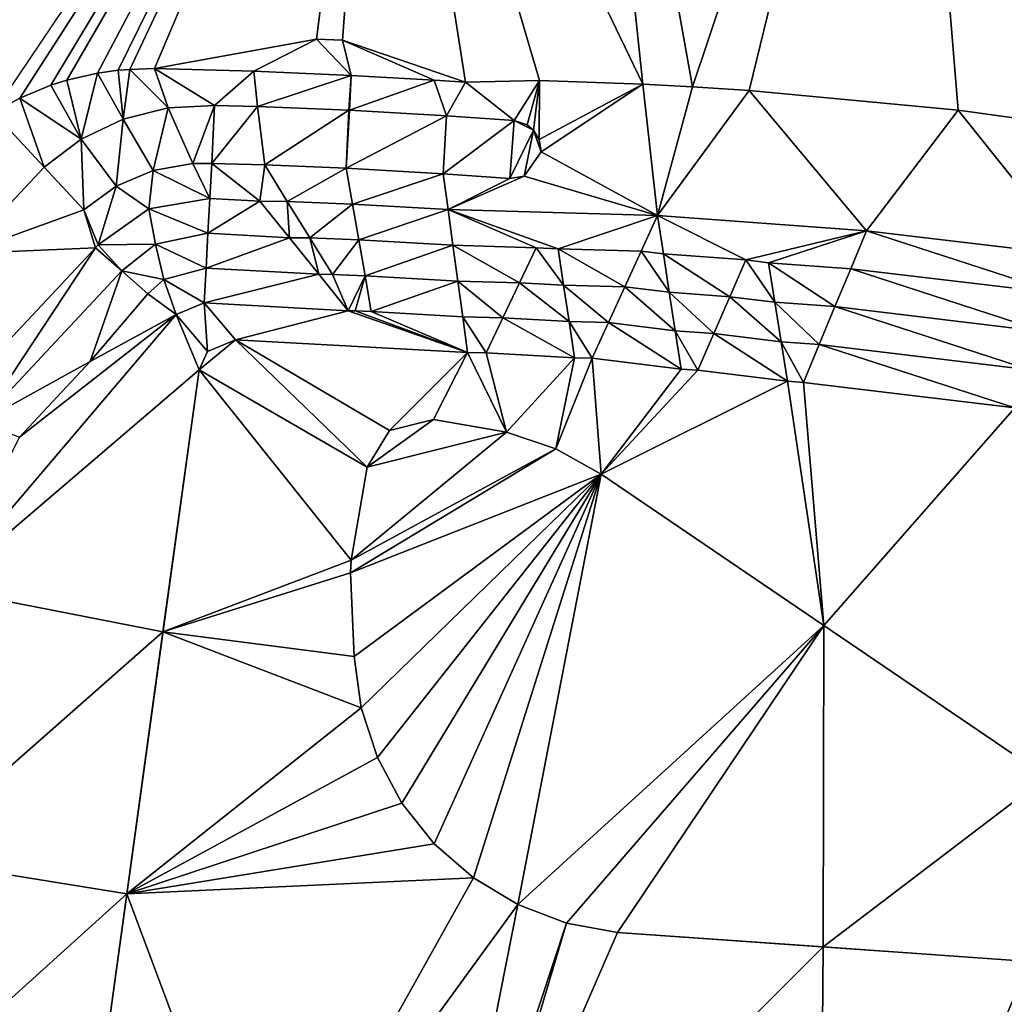
# Model space of a CAD drawing. Units: inches. Extents: x 2239646 to 2241767, y 13817431 to 13820078.
# Drawn here: x 2240712 to 2240796, y 13819911 to 13819995 of the extents above; entities that cross this region are included whole.
import ezdxf

# ---------------------------------------------------------------- set-up
doc = ezdxf.new("R2010")
doc.units = ezdxf.units.IN
doc.header["$MEASUREMENT"] = 0
for name, color, linetype in [('CP-TOPO-MAJR', 2, 'Continuous'), ('CP-TOPO-MINR', 1, 'Continuous'), ('Design Trimesh', 4, 'Continuous')]:
    doc.layers.add(name, color=color, linetype=linetype)

msp = doc.modelspace()

# ---------------------------------------------------------------- linework, layer by layer
at = {"layer": 'CP-TOPO-MAJR'}
for points in [[(2240706.097, 13819962.84, 710), (2240718.252, 13819975.825, 710), (2240718.47, 13819976.076, 710), (2240722.817, 13819979.165, 710), (2240728.074, 13819980.065, 710), (2240732.39, 13819979.83, 710), (2240734.736, 13819979.81, 710), (2240740.345, 13819979.57, 710), (2240748.57, 13819979.104, 710), (2240766.58, 13819978.587, 710), (2240769.603, 13819989.658, 710), (2240765.327, 13819989.881, 710), (2240756.418, 13819990.213, 710), (2240750.059, 13819990.061, 710), (2240747.382, 13819990.234, 710), (2240740.227, 13819990.642, 710), (2240731.871, 13819991, 710), (2240723.318, 13819991.245, 710), (2240721.203, 13819991.166, 710), (2240720.192, 13819991.09, 710), (2240718.412, 13819990.845, 710), (2240715.763, 13819990.226, 710), (2240714.395, 13819989.794, 710), (2240711.74, 13819988.697, 710), (2240709.429, 13819987.445, 710)], [(2240888.452, 13819964.451, 710), (2240880.303, 13819967.496, 710), (2240863.124, 13819973.079, 710), (2240845.714, 13819977.896, 710), (2240828.108, 13819981.938, 710), (2240810.341, 13819985.196, 710), (2240792.446, 13819987.664, 710), (2240774.46, 13819989.337, 710)], [(2240981.147, 13819942.652, 710), (2240974.194, 13819942.554, 710), (2240967.494, 13819942.384, 710), (2240959.256, 13819942.899, 710), (2240951.106, 13819944.209, 710), (2240943.122, 13819946.301, 710), (2240935.088, 13819948.563, 710), (2240915.718, 13819954.605, 710), (2240896.601, 13819961.405, 710), (2240888.452, 13819964.451, 710), (2240889.543, 13819952.853, 710), (2240872.554, 13819958.853, 710), (2240855.315, 13819964.093, 710), (2240837.86, 13819968.563, 710), (2240820.225, 13819972.254, 710), (2240802.443, 13819975.158, 710), (2240784.549, 13819977.271, 710), (2240766.58, 13819978.587, 710)], [(2240816.173, 13819913.754, 705), (2240818.717, 13819916.964, 705), (2240819.199, 13819917.287, 705), (2240761.735, 13819956.337, 705), (2240757.83, 13819958.508, 705), (2240753.601, 13819959.949, 705), (2240747.323, 13819961.037, 705), (2240743.536, 13819960.103, 705), (2240741.603, 13819956.943, 705), (2240740.233, 13819948.929, 705), (2240740.166, 13819947.857, 705), (2240740.498, 13819940.648, 705), (2240741.101, 13819936.221, 705), (2240742.483, 13819931.973, 705), (2240744.598, 13819928.038, 705), (2240747.381, 13819924.542, 705), (2240750.741, 13819921.598, 705), (2240754.571, 13819919.298, 705), (2240758.75, 13819917.717, 705), (2240763.143, 13819916.905, 705), (2240816.236, 13819913.169, 705), (2240816.173, 13819913.754, 705)]]:
    msp.add_polyline3d(points, dxfattribs=at)
at = {"layer": 'CP-TOPO-MINR'}
for points in [[(2240739.477, 13819993.678, 709), (2240737.257, 13819993.773, 709)], [(2240740.018, 13819987.649, 711), (2240732.186, 13819987.984, 711), (2240728.489, 13819988.054, 711), (2240724.498, 13819987.868, 711), (2240720.624, 13819986.893, 711), (2240720.022, 13819981.131, 711), (2240723.207, 13819982.479, 711), (2240726.616, 13819983.061, 711), (2240728.237, 13819983.061, 711), (2240732.793, 13819982.953, 711), (2240739.804, 13819982.654, 711), (2240748.15, 13819982.177, 711), (2240753.893, 13819981.767, 711), (2240755.11, 13819981.987, 711), (2240756.565, 13819984.082, 711), (2240756.415, 13819985.128, 711), (2240755.924, 13819985.939, 711), (2240755.367, 13819986.398, 711), (2240754.249, 13819986.754, 711), (2240748.435, 13819987.169, 711)], [(2240740.018, 13819987.649, 711), (2240740.089, 13819987.646, 711)], [(2240748.435, 13819987.169, 711), (2240740.089, 13819987.646, 711)], [(2240720.624, 13819986.893, 711), (2240717.022, 13819985.167, 711), (2240713.834, 13819982.759, 711), (2240706.853, 13819975.328, 711)], [(2240720.022, 13819981.131, 711), (2240717.23, 13819979.09, 711)], [(2240801.161, 13819971.876, 709), (2240783.197, 13819974.012, 709), (2240776.115, 13819974.531, 709), (2240774.187, 13819974.765, 709), (2240767.086, 13819975.285, 709), (2240765.177, 13819975.516, 709), (2240758.042, 13819975.721, 709), (2240756.142, 13819975.825, 709), (2240748.989, 13819976.031, 709), (2240740.885, 13819976.487, 709), (2240736.678, 13819976.667, 709), (2240734.919, 13819976.682, 709), (2240727.91, 13819977.069, 709), (2240723.398, 13819976.134, 709), (2240720.498, 13819973.835, 709), (2240708.315, 13819960.82, 709)], [(2240799.878, 13819968.594, 708), (2240781.846, 13819970.754, 708), (2240776.665, 13819971.133, 708), (2240772.809, 13819971.602, 708), (2240767.592, 13819971.984, 708), (2240763.774, 13819972.446, 708), (2240758.508, 13819972.597, 708), (2240754.709, 13819972.805, 708), (2240749.409, 13819972.957, 708), (2240741.425, 13819973.404, 708), (2240738.621, 13819973.524, 708), (2240737.448, 13819973.534, 708), (2240727.747, 13819974.074, 708), (2240724.129, 13819973.099, 708), (2240722.755, 13819971.856, 708), (2240717.794, 13819966.02, 708), (2240711.702, 13819959.512, 708)], [(2240798.596, 13819965.313, 707), (2240780.494, 13819967.495, 707), (2240777.216, 13819967.735, 707), (2240771.431, 13819968.438, 707), (2240768.098, 13819968.682, 707), (2240762.37, 13819969.375, 707), (2240758.975, 13819969.473, 707), (2240753.277, 13819969.785, 707), (2240749.828, 13819969.884, 707), (2240741.965, 13819970.321, 707), (2240740.563, 13819970.381, 707), (2240739.977, 13819970.385, 707), (2240727.584, 13819971.078, 707), (2240725.171, 13819970.068, 707), (2240705.109, 13819946.464, 707), (2240698.719, 13819900.158, 707)], [(2240797.314, 13819962.031, 706), (2240779.142, 13819964.237, 706), (2240777.766, 13819964.338, 706), (2240770.054, 13819965.275, 706), (2240768.604, 13819965.381, 706), (2240760.967, 13819966.305, 706), (2240759.442, 13819966.349, 706), (2240751.844, 13819966.765, 706), (2240750.248, 13819966.811, 706), (2240730.286, 13819967.892, 706), (2240727.875, 13819966.88, 706), (2240727.154, 13819965.307, 706), (2240717.826, 13819897.708, 706)]]:
    msp.add_polyline3d(points, dxfattribs=at)
at = {"layer": 'Design Trimesh'}
for points in [[(2240795.507, 13820077.554, 703), (2240787.813, 13820044.049, 706), (2240845.714, 13819977.896, 710), (2240795.507, 13820077.554, 703)], [(2240845.714, 13819977.896, 710), (2240863.124, 13819973.079, 710), (2240795.507, 13820077.554, 703), (2240845.714, 13819977.896, 710)], [(2240742.686, 13820036.885, 706), (2240765.327, 13819989.881, 710), (2240759.25, 13820047.446, 706), (2240742.686, 13820036.885, 706)], [(2240765.327, 13819989.881, 710), (2240769.603, 13819989.658, 710), (2240759.25, 13820047.446, 706), (2240765.327, 13819989.881, 710)], [(2240769.603, 13819989.658, 710), (2240787.813, 13820044.049, 706), (2240759.25, 13820047.446, 706), (2240769.603, 13819989.658, 710)], [(2240769.603, 13819989.658, 710), (2240774.46, 13819989.337, 710), (2240787.813, 13820044.049, 706), (2240769.603, 13819989.658, 710)], [(2240774.46, 13819989.337, 710), (2240792.446, 13819987.664, 710), (2240787.813, 13820044.049, 706), (2240774.46, 13819989.337, 710)], [(2240810.341, 13819985.196, 710), (2240787.813, 13820044.049, 706), (2240792.446, 13819987.664, 710), (2240810.341, 13819985.196, 710)], [(2240810.341, 13819985.196, 710), (2240828.108, 13819981.938, 710), (2240787.813, 13820044.049, 706), (2240810.341, 13819985.196, 710)], [(2240828.108, 13819981.938, 710), (2240845.714, 13819977.896, 710), (2240787.813, 13820044.049, 706), (2240828.108, 13819981.938, 710)], [(2240709.429, 13819987.445, 710), (2240711.74, 13819988.697, 710), (2240742.686, 13820036.885, 706), (2240709.429, 13819987.445, 710)], [(2240711.74, 13819988.697, 710), (2240714.395, 13819989.794, 710), (2240742.686, 13820036.885, 706), (2240711.74, 13819988.697, 710)], [(2240714.395, 13819989.794, 710), (2240715.763, 13819990.226, 710), (2240742.686, 13820036.885, 706), (2240714.395, 13819989.794, 710)], [(2240715.763, 13819990.226, 710), (2240718.412, 13819990.845, 710), (2240742.686, 13820036.885, 706), (2240715.763, 13819990.226, 710)], [(2240718.412, 13819990.845, 710), (2240720.192, 13819991.09, 710), (2240742.686, 13820036.885, 706), (2240718.412, 13819990.845, 710)], [(2240720.192, 13819991.09, 710), (2240721.203, 13819991.166, 710), (2240742.686, 13820036.885, 706), (2240720.192, 13819991.09, 710)], [(2240721.203, 13819991.166, 710), (2240723.318, 13819991.245, 710), (2240742.686, 13820036.885, 706), (2240721.203, 13819991.166, 710)], [(2240737.257, 13819993.773, 709), (2240742.686, 13820036.885, 706), (2240723.318, 13819991.245, 710), (2240737.257, 13819993.773, 709)], [(2240737.257, 13819993.773, 709), (2240739.477, 13819993.678, 709), (2240742.686, 13820036.885, 706), (2240737.257, 13819993.773, 709)], [(2240750.059, 13819990.061, 710), (2240742.686, 13820036.885, 706), (2240739.477, 13819993.678, 709), (2240750.059, 13819990.061, 710)], [(2240756.418, 13819990.213, 710), (2240742.686, 13820036.885, 706), (2240750.059, 13819990.061, 710), (2240756.418, 13819990.213, 710)], [(2240742.686, 13820036.885, 706), (2240756.418, 13819990.213, 710), (2240765.327, 13819989.881, 710), (2240742.686, 13820036.885, 706)], [(2240723.318, 13819991.245, 710), (2240731.871, 13819991, 710), (2240737.257, 13819993.773, 709), (2240723.318, 13819991.245, 710)], [(2240731.871, 13819991, 710), (2240740.227, 13819990.642, 710), (2240737.257, 13819993.773, 709), (2240731.871, 13819991, 710)], [(2240740.227, 13819990.642, 710), (2240739.477, 13819993.678, 709), (2240737.257, 13819993.773, 709), (2240740.227, 13819990.642, 710)], [(2240747.382, 13819990.234, 710), (2240739.477, 13819993.678, 709), (2240740.227, 13819990.642, 710), (2240747.382, 13819990.234, 710)], [(2240747.382, 13819990.234, 710), (2240750.059, 13819990.061, 710), (2240739.477, 13819993.678, 709), (2240747.382, 13819990.234, 710)], [(2240720.192, 13819991.09, 710), (2240718.412, 13819990.845, 710), (2240720.624, 13819986.893, 711), (2240720.192, 13819991.09, 710)], [(2240720.624, 13819986.893, 711), (2240721.203, 13819991.166, 710), (2240720.192, 13819991.09, 710), (2240720.624, 13819986.893, 711)], [(2240724.498, 13819987.868, 711), (2240721.203, 13819991.166, 710), (2240720.624, 13819986.893, 711), (2240724.498, 13819987.868, 711)], [(2240724.498, 13819987.868, 711), (2240723.318, 13819991.245, 710), (2240721.203, 13819991.166, 710), (2240724.498, 13819987.868, 711)], [(2240723.318, 13819991.245, 710), (2240724.498, 13819987.868, 711), (2240728.489, 13819988.054, 711), (2240723.318, 13819991.245, 710)], [(2240728.489, 13819988.054, 711), (2240731.871, 13819991, 710), (2240723.318, 13819991.245, 710), (2240728.489, 13819988.054, 711)], [(2240728.489, 13819988.054, 711), (2240732.186, 13819987.984, 711), (2240731.871, 13819991, 710), (2240728.489, 13819988.054, 711)], [(2240732.186, 13819987.984, 711), (2240740.227, 13819990.642, 710), (2240731.871, 13819991, 710), (2240732.186, 13819987.984, 711)], [(2240714.395, 13819989.794, 710), (2240717.022, 13819985.167, 711), (2240715.763, 13819990.226, 710), (2240714.395, 13819989.794, 710)], [(2240715.763, 13819990.226, 710), (2240717.022, 13819985.167, 711), (2240718.412, 13819990.845, 710), (2240715.763, 13819990.226, 710)], [(2240717.022, 13819985.167, 711), (2240720.624, 13819986.893, 711), (2240718.412, 13819990.845, 710), (2240717.022, 13819985.167, 711)], [(2240740.018, 13819987.649, 711), (2240740.227, 13819990.642, 710), (2240732.186, 13819987.984, 711), (2240740.018, 13819987.649, 711)], [(2240740.018, 13819987.649, 711), (2240740.089, 13819987.646, 711), (2240740.227, 13819990.642, 710), (2240740.018, 13819987.649, 711)], [(2240747.382, 13819990.234, 710), (2240740.227, 13819990.642, 710), (2240740.089, 13819987.646, 711), (2240747.382, 13819990.234, 710)], [(2240748.435, 13819987.169, 711), (2240747.382, 13819990.234, 710), (2240740.089, 13819987.646, 711), (2240748.435, 13819987.169, 711)], [(2240747.382, 13819990.234, 710), (2240748.435, 13819987.169, 711), (2240750.059, 13819990.061, 710), (2240747.382, 13819990.234, 710)], [(2240754.249, 13819986.754, 711), (2240750.059, 13819990.061, 710), (2240748.435, 13819987.169, 711), (2240754.249, 13819986.754, 711)], [(2240750.059, 13819990.061, 710), (2240754.249, 13819986.754, 711), (2240756.418, 13819990.213, 710), (2240750.059, 13819990.061, 710)], [(2240755.367, 13819986.398, 711), (2240756.418, 13819990.213, 710), (2240754.249, 13819986.754, 711), (2240755.367, 13819986.398, 711)], [(2240755.367, 13819986.398, 711), (2240755.924, 13819985.939, 711), (2240756.418, 13819990.213, 710), (2240755.367, 13819986.398, 711)], [(2240756.415, 13819985.128, 711), (2240756.418, 13819990.213, 710), (2240755.924, 13819985.939, 711), (2240756.415, 13819985.128, 711)], [(2240756.415, 13819985.128, 711), (2240765.327, 13819989.881, 710), (2240756.418, 13819990.213, 710), (2240756.415, 13819985.128, 711)], [(2240717.022, 13819985.167, 711), (2240714.395, 13819989.794, 710), (2240711.74, 13819988.697, 710), (2240717.022, 13819985.167, 711)], [(2240756.415, 13819985.128, 711), (2240756.565, 13819984.082, 711), (2240765.327, 13819989.881, 710), (2240756.415, 13819985.128, 711)], [(2240765.327, 13819989.881, 710), (2240756.565, 13819984.082, 711), (2240766.58, 13819978.587, 710), (2240765.327, 13819989.881, 710)], [(2240766.58, 13819978.587, 710), (2240769.603, 13819989.658, 710), (2240765.327, 13819989.881, 710), (2240766.58, 13819978.587, 710)], [(2240766.58, 13819978.587, 710), (2240774.46, 13819989.337, 710), (2240769.603, 13819989.658, 710), (2240766.58, 13819978.587, 710)], [(2240774.46, 13819989.337, 710), (2240766.58, 13819978.587, 710), (2240784.549, 13819977.271, 710), (2240774.46, 13819989.337, 710)], [(2240784.549, 13819977.271, 710), (2240792.446, 13819987.664, 710), (2240774.46, 13819989.337, 710), (2240784.549, 13819977.271, 710)], [(2240709.429, 13819987.445, 710), (2240713.834, 13819982.759, 711), (2240711.74, 13819988.697, 710), (2240709.429, 13819987.445, 710)], [(2240713.834, 13819982.759, 711), (2240717.022, 13819985.167, 711), (2240711.74, 13819988.697, 710), (2240713.834, 13819982.759, 711)], [(2240720.624, 13819986.893, 711), (2240723.207, 13819982.479, 711), (2240724.498, 13819987.868, 711), (2240720.624, 13819986.893, 711)], [(2240726.616, 13819983.061, 711), (2240724.498, 13819987.868, 711), (2240723.207, 13819982.479, 711), (2240726.616, 13819983.061, 711)], [(2240728.489, 13819988.054, 711), (2240724.498, 13819987.868, 711), (2240726.616, 13819983.061, 711), (2240728.489, 13819988.054, 711)], [(2240726.616, 13819983.061, 711), (2240728.237, 13819983.061, 711), (2240728.489, 13819988.054, 711), (2240726.616, 13819983.061, 711)], [(2240728.237, 13819983.061, 711), (2240732.186, 13819987.984, 711), (2240728.489, 13819988.054, 711), (2240728.237, 13819983.061, 711)], [(2240732.186, 13819987.984, 711), (2240728.237, 13819983.061, 711), (2240732.793, 13819982.953, 711), (2240732.186, 13819987.984, 711)], [(2240732.186, 13819987.984, 711), (2240732.793, 13819982.953, 711), (2240740.018, 13819987.649, 711), (2240732.186, 13819987.984, 711)], [(2240740.018, 13819987.649, 711), (2240732.793, 13819982.953, 711), (2240739.804, 13819982.654, 711), (2240740.018, 13819987.649, 711)], [(2240740.018, 13819987.649, 711), (2240739.804, 13819982.654, 711), (2240740.089, 13819987.646, 711), (2240740.018, 13819987.649, 711)], [(2240739.804, 13819982.654, 711), (2240748.435, 13819987.169, 711), (2240740.089, 13819987.646, 711), (2240739.804, 13819982.654, 711)], [(2240784.549, 13819977.271, 710), (2240802.443, 13819975.158, 710), (2240792.446, 13819987.664, 710), (2240784.549, 13819977.271, 710)], [(2240802.443, 13819975.158, 710), (2240810.341, 13819985.196, 710), (2240792.446, 13819987.664, 710), (2240802.443, 13819975.158, 710)], [(2240713.834, 13819982.759, 711), (2240709.429, 13819987.445, 710), (2240706.853, 13819975.328, 711), (2240713.834, 13819982.759, 711)], [(2240720.022, 13819981.131, 711), (2240720.624, 13819986.893, 711), (2240717.022, 13819985.167, 711), (2240720.022, 13819981.131, 711)], [(2240723.207, 13819982.479, 711), (2240720.624, 13819986.893, 711), (2240720.022, 13819981.131, 711), (2240723.207, 13819982.479, 711)], [(2240748.15, 13819982.177, 711), (2240748.435, 13819987.169, 711), (2240739.804, 13819982.654, 711), (2240748.15, 13819982.177, 711)], [(2240748.435, 13819987.169, 711), (2240748.15, 13819982.177, 711), (2240754.249, 13819986.754, 711), (2240748.435, 13819987.169, 711)], [(2240748.15, 13819982.177, 711), (2240753.893, 13819981.767, 711), (2240754.249, 13819986.754, 711), (2240748.15, 13819982.177, 711)], [(2240755.924, 13819985.939, 711), (2240754.249, 13819986.754, 711), (2240753.893, 13819981.767, 711), (2240755.924, 13819985.939, 711)], [(2240755.924, 13819985.939, 711), (2240755.367, 13819986.398, 711), (2240754.249, 13819986.754, 711), (2240755.924, 13819985.939, 711)], [(2240755.924, 13819985.939, 711), (2240753.893, 13819981.767, 711), (2240755.11, 13819981.987, 711), (2240755.924, 13819985.939, 711)], [(2240755.11, 13819981.987, 711), (2240756.565, 13819984.082, 711), (2240755.924, 13819985.939, 711), (2240755.11, 13819981.987, 711)], [(2240756.565, 13819984.082, 711), (2240756.415, 13819985.128, 711), (2240755.924, 13819985.939, 711), (2240756.565, 13819984.082, 711)], [(2240713.834, 13819982.759, 711), (2240717.23, 13819979.09, 711), (2240717.022, 13819985.167, 711), (2240713.834, 13819982.759, 711)], [(2240717.23, 13819979.09, 711), (2240720.022, 13819981.131, 711), (2240717.022, 13819985.167, 711), (2240717.23, 13819979.09, 711)], [(2240756.565, 13819984.082, 711), (2240755.11, 13819981.987, 711), (2240766.58, 13819978.587, 710), (2240756.565, 13819984.082, 711)], [(2240713.834, 13819982.759, 711), (2240706.853, 13819975.328, 711), (2240717.23, 13819979.09, 711), (2240713.834, 13819982.759, 711)], [(2240722.817, 13819979.165, 710), (2240723.207, 13819982.479, 711), (2240720.022, 13819981.131, 711), (2240722.817, 13819979.165, 710)], [(2240722.817, 13819979.165, 710), (2240728.074, 13819980.065, 710), (2240723.207, 13819982.479, 711), (2240722.817, 13819979.165, 710)], [(2240728.074, 13819980.065, 710), (2240726.616, 13819983.061, 711), (2240723.207, 13819982.479, 711), (2240728.074, 13819980.065, 710)], [(2240726.616, 13819983.061, 711), (2240728.074, 13819980.065, 710), (2240728.237, 13819983.061, 711), (2240726.616, 13819983.061, 711)], [(2240732.39, 13819979.83, 710), (2240728.237, 13819983.061, 711), (2240728.074, 13819980.065, 710), (2240732.39, 13819979.83, 710)], [(2240728.237, 13819983.061, 711), (2240732.39, 13819979.83, 710), (2240732.793, 13819982.953, 711), (2240728.237, 13819983.061, 711)], [(2240734.736, 13819979.81, 710), (2240732.793, 13819982.953, 711), (2240732.39, 13819979.83, 710), (2240734.736, 13819979.81, 710)], [(2240739.804, 13819982.654, 711), (2240732.793, 13819982.953, 711), (2240734.736, 13819979.81, 710), (2240739.804, 13819982.654, 711)], [(2240739.804, 13819982.654, 711), (2240734.736, 13819979.81, 710), (2240740.345, 13819979.57, 710), (2240739.804, 13819982.654, 711)], [(2240739.804, 13819982.654, 711), (2240740.345, 13819979.57, 710), (2240748.15, 13819982.177, 711), (2240739.804, 13819982.654, 711)], [(2240748.15, 13819982.177, 711), (2240740.345, 13819979.57, 710), (2240748.57, 13819979.104, 710), (2240748.15, 13819982.177, 711)], [(2240748.15, 13819982.177, 711), (2240748.57, 13819979.104, 710), (2240753.893, 13819981.767, 711), (2240748.15, 13819982.177, 711)], [(2240755.11, 13819981.987, 711), (2240753.893, 13819981.767, 711), (2240748.57, 13819979.104, 710), (2240755.11, 13819981.987, 711)], [(2240755.11, 13819981.987, 711), (2240748.57, 13819979.104, 710), (2240766.58, 13819978.587, 710), (2240755.11, 13819981.987, 711)], [(2240720.022, 13819981.131, 711), (2240717.23, 13819979.09, 711), (2240718.47, 13819976.076, 710), (2240720.022, 13819981.131, 711)], [(2240718.47, 13819976.076, 710), (2240722.817, 13819979.165, 710), (2240720.022, 13819981.131, 711), (2240718.47, 13819976.076, 710)], [(2240722.817, 13819979.165, 710), (2240727.91, 13819977.069, 709), (2240728.074, 13819980.065, 710), (2240722.817, 13819979.165, 710)], [(2240728.074, 13819980.065, 710), (2240727.91, 13819977.069, 709), (2240732.39, 13819979.83, 710), (2240728.074, 13819980.065, 710)], [(2240718.252, 13819975.825, 710), (2240717.23, 13819979.09, 711), (2240706.853, 13819975.328, 711), (2240718.252, 13819975.825, 710)], [(2240717.23, 13819979.09, 711), (2240718.252, 13819975.825, 710), (2240718.47, 13819976.076, 710), (2240717.23, 13819979.09, 711)], [(2240723.398, 13819976.134, 709), (2240722.817, 13819979.165, 710), (2240718.47, 13819976.076, 710), (2240723.398, 13819976.134, 709)], [(2240722.817, 13819979.165, 710), (2240723.398, 13819976.134, 709), (2240727.91, 13819977.069, 709), (2240722.817, 13819979.165, 710)], [(2240727.91, 13819977.069, 709), (2240734.919, 13819976.682, 709), (2240732.39, 13819979.83, 710), (2240727.91, 13819977.069, 709)], [(2240732.39, 13819979.83, 710), (2240734.919, 13819976.682, 709), (2240734.736, 13819979.81, 710), (2240732.39, 13819979.83, 710)], [(2240734.736, 13819979.81, 710), (2240734.919, 13819976.682, 709), (2240736.678, 13819976.667, 709), (2240734.736, 13819979.81, 710)], [(2240736.678, 13819976.667, 709), (2240740.345, 13819979.57, 710), (2240734.736, 13819979.81, 710), (2240736.678, 13819976.667, 709)], [(2240740.345, 13819979.57, 710), (2240736.678, 13819976.667, 709), (2240740.885, 13819976.487, 709), (2240740.345, 13819979.57, 710)], [(2240740.345, 13819979.57, 710), (2240740.885, 13819976.487, 709), (2240748.57, 13819979.104, 710), (2240740.345, 13819979.57, 710)], [(2240748.989, 13819976.031, 709), (2240748.57, 13819979.104, 710), (2240740.885, 13819976.487, 709), (2240748.989, 13819976.031, 709)], [(2240748.57, 13819979.104, 710), (2240756.142, 13819975.825, 709), (2240758.042, 13819975.721, 709), (2240748.57, 13819979.104, 710)], [(2240748.57, 13819979.104, 710), (2240748.989, 13819976.031, 709), (2240756.142, 13819975.825, 709), (2240748.57, 13819979.104, 710)], [(2240766.58, 13819978.587, 710), (2240748.57, 13819979.104, 710), (2240758.042, 13819975.721, 709), (2240766.58, 13819978.587, 710)], [(2240765.177, 13819975.516, 709), (2240766.58, 13819978.587, 710), (2240758.042, 13819975.721, 709), (2240765.177, 13819975.516, 709)], [(2240766.58, 13819978.587, 710), (2240765.177, 13819975.516, 709), (2240767.086, 13819975.285, 709), (2240766.58, 13819978.587, 710)], [(2240766.58, 13819978.587, 710), (2240774.187, 13819974.765, 709), (2240784.549, 13819977.271, 710), (2240766.58, 13819978.587, 710)], [(2240774.187, 13819974.765, 709), (2240766.58, 13819978.587, 710), (2240767.086, 13819975.285, 709), (2240774.187, 13819974.765, 709)], [(2240727.91, 13819977.069, 709), (2240723.398, 13819976.134, 709), (2240727.747, 13819974.074, 708), (2240727.91, 13819977.069, 709)], [(2240734.919, 13819976.682, 709), (2240727.91, 13819977.069, 709), (2240727.747, 13819974.074, 708), (2240734.919, 13819976.682, 709)], [(2240727.747, 13819974.074, 708), (2240737.448, 13819973.534, 708), (2240734.919, 13819976.682, 709), (2240727.747, 13819974.074, 708)], [(2240734.919, 13819976.682, 709), (2240737.448, 13819973.534, 708), (2240736.678, 13819976.667, 709), (2240734.919, 13819976.682, 709)], [(2240736.678, 13819976.667, 709), (2240737.448, 13819973.534, 708), (2240738.621, 13819973.524, 708), (2240736.678, 13819976.667, 709)], [(2240736.678, 13819976.667, 709), (2240738.621, 13819973.524, 708), (2240740.885, 13819976.487, 709), (2240736.678, 13819976.667, 709)], [(2240776.115, 13819974.531, 709), (2240784.549, 13819977.271, 710), (2240774.187, 13819974.765, 709), (2240776.115, 13819974.531, 709)], [(2240784.549, 13819977.271, 710), (2240776.115, 13819974.531, 709), (2240783.197, 13819974.012, 709), (2240784.549, 13819977.271, 710)], [(2240784.549, 13819977.271, 710), (2240783.197, 13819974.012, 709), (2240801.161, 13819971.876, 709), (2240784.549, 13819977.271, 710)], [(2240801.161, 13819971.876, 709), (2240802.443, 13819975.158, 710), (2240784.549, 13819977.271, 710), (2240801.161, 13819971.876, 709)], [(2240718.252, 13819975.825, 710), (2240706.097, 13819962.84, 710), (2240708.315, 13819960.82, 709), (2240718.252, 13819975.825, 710)], [(2240706.853, 13819975.328, 711), (2240706.097, 13819962.84, 710), (2240718.252, 13819975.825, 710), (2240706.853, 13819975.328, 711)], [(2240718.252, 13819975.825, 710), (2240708.315, 13819960.82, 709), (2240720.498, 13819973.835, 709), (2240718.252, 13819975.825, 710)], [(2240718.252, 13819975.825, 710), (2240720.498, 13819973.835, 709), (2240718.47, 13819976.076, 710), (2240718.252, 13819975.825, 710)], [(2240720.498, 13819973.835, 709), (2240723.398, 13819976.134, 709), (2240718.47, 13819976.076, 710), (2240720.498, 13819973.835, 709)], [(2240723.398, 13819976.134, 709), (2240720.498, 13819973.835, 709), (2240724.129, 13819973.099, 708), (2240723.398, 13819976.134, 709)], [(2240727.747, 13819974.074, 708), (2240723.398, 13819976.134, 709), (2240724.129, 13819973.099, 708), (2240727.747, 13819974.074, 708)], [(2240741.425, 13819973.404, 708), (2240740.885, 13819976.487, 709), (2240738.621, 13819973.524, 708), (2240741.425, 13819973.404, 708)], [(2240740.885, 13819976.487, 709), (2240741.425, 13819973.404, 708), (2240748.989, 13819976.031, 709), (2240740.885, 13819976.487, 709)], [(2240741.425, 13819973.404, 708), (2240749.409, 13819972.957, 708), (2240748.989, 13819976.031, 709), (2240741.425, 13819973.404, 708)], [(2240748.989, 13819976.031, 709), (2240749.409, 13819972.957, 708), (2240754.709, 13819972.805, 708), (2240748.989, 13819976.031, 709)], [(2240754.709, 13819972.805, 708), (2240756.142, 13819975.825, 709), (2240748.989, 13819976.031, 709), (2240754.709, 13819972.805, 708)], [(2240756.142, 13819975.825, 709), (2240754.709, 13819972.805, 708), (2240758.508, 13819972.597, 708), (2240756.142, 13819975.825, 709)], [(2240758.042, 13819975.721, 709), (2240756.142, 13819975.825, 709), (2240758.508, 13819972.597, 708), (2240758.042, 13819975.721, 709)], [(2240758.508, 13819972.597, 708), (2240763.774, 13819972.446, 708), (2240758.042, 13819975.721, 709), (2240758.508, 13819972.597, 708)], [(2240765.177, 13819975.516, 709), (2240758.042, 13819975.721, 709), (2240763.774, 13819972.446, 708), (2240765.177, 13819975.516, 709)], [(2240765.177, 13819975.516, 709), (2240763.774, 13819972.446, 708), (2240767.592, 13819971.984, 708), (2240765.177, 13819975.516, 709)], [(2240767.592, 13819971.984, 708), (2240767.086, 13819975.285, 709), (2240765.177, 13819975.516, 709), (2240767.592, 13819971.984, 708)], [(2240767.086, 13819975.285, 709), (2240767.592, 13819971.984, 708), (2240772.809, 13819971.602, 708), (2240767.086, 13819975.285, 709)], [(2240774.187, 13819974.765, 709), (2240767.086, 13819975.285, 709), (2240772.809, 13819971.602, 708), (2240774.187, 13819974.765, 709)], [(2240724.129, 13819973.099, 708), (2240727.584, 13819971.078, 707), (2240727.747, 13819974.074, 708), (2240724.129, 13819973.099, 708)], [(2240727.747, 13819974.074, 708), (2240727.584, 13819971.078, 707), (2240737.448, 13819973.534, 708), (2240727.747, 13819974.074, 708)], [(2240772.809, 13819971.602, 708), (2240776.665, 13819971.133, 708), (2240774.187, 13819974.765, 709), (2240772.809, 13819971.602, 708)], [(2240774.187, 13819974.765, 709), (2240776.665, 13819971.133, 708), (2240776.115, 13819974.531, 709), (2240774.187, 13819974.765, 709)], [(2240776.115, 13819974.531, 709), (2240776.665, 13819971.133, 708), (2240781.846, 13819970.754, 708), (2240776.115, 13819974.531, 709)], [(2240781.846, 13819970.754, 708), (2240783.197, 13819974.012, 709), (2240776.115, 13819974.531, 709), (2240781.846, 13819970.754, 708)], [(2240799.878, 13819968.594, 708), (2240783.197, 13819974.012, 709), (2240781.846, 13819970.754, 708), (2240799.878, 13819968.594, 708)], [(2240801.161, 13819971.876, 709), (2240783.197, 13819974.012, 709), (2240799.878, 13819968.594, 708), (2240801.161, 13819971.876, 709)], [(2240717.794, 13819966.02, 708), (2240720.498, 13819973.835, 709), (2240708.315, 13819960.82, 709), (2240717.794, 13819966.02, 708)], [(2240720.498, 13819973.835, 709), (2240717.794, 13819966.02, 708), (2240722.755, 13819971.856, 708), (2240720.498, 13819973.835, 709)], [(2240724.129, 13819973.099, 708), (2240720.498, 13819973.835, 709), (2240722.755, 13819971.856, 708), (2240724.129, 13819973.099, 708)], [(2240737.448, 13819973.534, 708), (2240727.584, 13819971.078, 707), (2240739.977, 13819970.385, 707), (2240737.448, 13819973.534, 708)], [(2240737.448, 13819973.534, 708), (2240739.977, 13819970.385, 707), (2240738.621, 13819973.524, 708), (2240737.448, 13819973.534, 708)], [(2240741.425, 13819973.404, 708), (2240738.621, 13819973.524, 708), (2240739.977, 13819970.385, 707), (2240741.425, 13819973.404, 708)], [(2240741.425, 13819973.404, 708), (2240739.977, 13819970.385, 707), (2240740.563, 13819970.381, 707), (2240741.425, 13819973.404, 708)], [(2240741.425, 13819973.404, 708), (2240740.563, 13819970.381, 707), (2240741.965, 13819970.321, 707), (2240741.425, 13819973.404, 708)], [(2240741.965, 13819970.321, 707), (2240749.409, 13819972.957, 708), (2240741.425, 13819973.404, 708), (2240741.965, 13819970.321, 707)], [(2240725.171, 13819970.068, 707), (2240724.129, 13819973.099, 708), (2240722.755, 13819971.856, 708), (2240725.171, 13819970.068, 707)], [(2240727.584, 13819971.078, 707), (2240724.129, 13819973.099, 708), (2240725.171, 13819970.068, 707), (2240727.584, 13819971.078, 707)], [(2240749.409, 13819972.957, 708), (2240741.965, 13819970.321, 707), (2240749.828, 13819969.884, 707), (2240749.409, 13819972.957, 708)], [(2240749.828, 13819969.884, 707), (2240753.277, 13819969.785, 707), (2240749.409, 13819972.957, 708), (2240749.828, 13819969.884, 707)], [(2240753.277, 13819969.785, 707), (2240754.709, 13819972.805, 708), (2240749.409, 13819972.957, 708), (2240753.277, 13819969.785, 707)], [(2240754.709, 13819972.805, 708), (2240753.277, 13819969.785, 707), (2240758.975, 13819969.473, 707), (2240754.709, 13819972.805, 708)], [(2240758.975, 13819969.473, 707), (2240758.508, 13819972.597, 708), (2240754.709, 13819972.805, 708), (2240758.975, 13819969.473, 707)], [(2240762.37, 13819969.375, 707), (2240758.508, 13819972.597, 708), (2240758.975, 13819969.473, 707), (2240762.37, 13819969.375, 707)], [(2240762.37, 13819969.375, 707), (2240763.774, 13819972.446, 708), (2240758.508, 13819972.597, 708), (2240762.37, 13819969.375, 707)], [(2240762.37, 13819969.375, 707), (2240768.098, 13819968.682, 707), (2240763.774, 13819972.446, 708), (2240762.37, 13819969.375, 707)], [(2240768.098, 13819968.682, 707), (2240767.592, 13819971.984, 708), (2240763.774, 13819972.446, 708), (2240768.098, 13819968.682, 707)], [(2240717.794, 13819966.02, 708), (2240725.171, 13819970.068, 707), (2240722.755, 13819971.856, 708), (2240717.794, 13819966.02, 708)], [(2240768.098, 13819968.682, 707), (2240771.431, 13819968.438, 707), (2240767.592, 13819971.984, 708), (2240768.098, 13819968.682, 707)], [(2240772.809, 13819971.602, 708), (2240767.592, 13819971.984, 708), (2240771.431, 13819968.438, 707), (2240772.809, 13819971.602, 708)], [(2240772.809, 13819971.602, 708), (2240771.431, 13819968.438, 707), (2240777.216, 13819967.735, 707), (2240772.809, 13819971.602, 708)], [(2240777.216, 13819967.735, 707), (2240776.665, 13819971.133, 708), (2240772.809, 13819971.602, 708), (2240777.216, 13819967.735, 707)], [(2240725.171, 13819970.068, 707), (2240727.875, 13819966.88, 706), (2240727.584, 13819971.078, 707), (2240725.171, 13819970.068, 707)], [(2240727.584, 13819971.078, 707), (2240727.875, 13819966.88, 706), (2240730.286, 13819967.892, 706), (2240727.584, 13819971.078, 707)], [(2240727.584, 13819971.078, 707), (2240730.286, 13819967.892, 706), (2240739.977, 13819970.385, 707), (2240727.584, 13819971.078, 707)], [(2240777.216, 13819967.735, 707), (2240780.494, 13819967.495, 707), (2240776.665, 13819971.133, 708), (2240777.216, 13819967.735, 707)], [(2240776.665, 13819971.133, 708), (2240780.494, 13819967.495, 707), (2240781.846, 13819970.754, 708), (2240776.665, 13819971.133, 708)], [(2240781.846, 13819970.754, 708), (2240780.494, 13819967.495, 707), (2240798.596, 13819965.313, 707), (2240781.846, 13819970.754, 708)], [(2240799.878, 13819968.594, 708), (2240781.846, 13819970.754, 708), (2240798.596, 13819965.313, 707), (2240799.878, 13819968.594, 708)], [(2240705.109, 13819946.464, 707), (2240725.171, 13819970.068, 707), (2240711.702, 13819959.512, 708), (2240705.109, 13819946.464, 707)], [(2240727.154, 13819965.307, 706), (2240725.171, 13819970.068, 707), (2240705.109, 13819946.464, 707), (2240727.154, 13819965.307, 706)], [(2240725.171, 13819970.068, 707), (2240717.794, 13819966.02, 708), (2240711.702, 13819959.512, 708), (2240725.171, 13819970.068, 707)], [(2240725.171, 13819970.068, 707), (2240727.154, 13819965.307, 706), (2240727.875, 13819966.88, 706), (2240725.171, 13819970.068, 707)], [(2240739.977, 13819970.385, 707), (2240730.286, 13819967.892, 706), (2240750.248, 13819966.811, 706), (2240739.977, 13819970.385, 707)], [(2240750.248, 13819966.811, 706), (2240740.563, 13819970.381, 707), (2240739.977, 13819970.385, 707), (2240750.248, 13819966.811, 706)], [(2240741.965, 13819970.321, 707), (2240740.563, 13819970.381, 707), (2240750.248, 13819966.811, 706), (2240741.965, 13819970.321, 707)], [(2240749.828, 13819969.884, 707), (2240741.965, 13819970.321, 707), (2240750.248, 13819966.811, 706), (2240749.828, 13819969.884, 707)], [(2240749.828, 13819969.884, 707), (2240750.248, 13819966.811, 706), (2240751.844, 13819966.765, 706), (2240749.828, 13819969.884, 707)], [(2240749.828, 13819969.884, 707), (2240751.844, 13819966.765, 706), (2240753.277, 13819969.785, 707), (2240749.828, 13819969.884, 707)], [(2240753.277, 13819969.785, 707), (2240751.844, 13819966.765, 706), (2240759.442, 13819966.349, 706), (2240753.277, 13819969.785, 707)], [(2240758.975, 13819969.473, 707), (2240753.277, 13819969.785, 707), (2240759.442, 13819966.349, 706), (2240758.975, 13819969.473, 707)], [(2240758.975, 13819969.473, 707), (2240759.442, 13819966.349, 706), (2240760.967, 13819966.305, 706), (2240758.975, 13819969.473, 707)], [(2240758.975, 13819969.473, 707), (2240760.967, 13819966.305, 706), (2240762.37, 13819969.375, 707), (2240758.975, 13819969.473, 707)], [(2240762.37, 13819969.375, 707), (2240760.967, 13819966.305, 706), (2240768.604, 13819965.381, 706), (2240762.37, 13819969.375, 707)], [(2240768.604, 13819965.381, 706), (2240768.098, 13819968.682, 707), (2240762.37, 13819969.375, 707), (2240768.604, 13819965.381, 706)], [(2240768.098, 13819968.682, 707), (2240770.054, 13819965.275, 706), (2240771.431, 13819968.438, 707), (2240768.098, 13819968.682, 707)], [(2240768.098, 13819968.682, 707), (2240768.604, 13819965.381, 706), (2240770.054, 13819965.275, 706), (2240768.098, 13819968.682, 707)], [(2240770.054, 13819965.275, 706), (2240777.766, 13819964.338, 706), (2240771.431, 13819968.438, 707), (2240770.054, 13819965.275, 706)], [(2240777.766, 13819964.338, 706), (2240777.216, 13819967.735, 707), (2240771.431, 13819968.438, 707), (2240777.766, 13819964.338, 706)], [(2240730.286, 13819967.892, 706), (2240727.875, 13819966.88, 706), (2240727.154, 13819965.307, 706), (2240730.286, 13819967.892, 706)], [(2240730.286, 13819967.892, 706), (2240727.154, 13819965.307, 706), (2240741.603, 13819956.943, 705), (2240730.286, 13819967.892, 706)], [(2240743.536, 13819960.103, 705), (2240750.248, 13819966.811, 706), (2240730.286, 13819967.892, 706), (2240743.536, 13819960.103, 705)], [(2240743.536, 13819960.103, 705), (2240730.286, 13819967.892, 706), (2240741.603, 13819956.943, 705), (2240743.536, 13819960.103, 705)], [(2240777.766, 13819964.338, 706), (2240779.142, 13819964.237, 706), (2240777.216, 13819967.735, 707), (2240777.766, 13819964.338, 706)], [(2240777.216, 13819967.735, 707), (2240779.142, 13819964.237, 706), (2240780.494, 13819967.495, 707), (2240777.216, 13819967.735, 707)], [(2240779.142, 13819964.237, 706), (2240797.314, 13819962.031, 706), (2240780.494, 13819967.495, 707), (2240779.142, 13819964.237, 706)], [(2240798.596, 13819965.313, 707), (2240780.494, 13819967.495, 707), (2240797.314, 13819962.031, 706), (2240798.596, 13819965.313, 707)], [(2240743.536, 13819960.103, 705), (2240747.323, 13819961.037, 705), (2240750.248, 13819966.811, 706), (2240743.536, 13819960.103, 705)], [(2240753.601, 13819959.949, 705), (2240750.248, 13819966.811, 706), (2240747.323, 13819961.037, 705), (2240753.601, 13819959.949, 705)], [(2240753.601, 13819959.949, 705), (2240751.844, 13819966.765, 706), (2240750.248, 13819966.811, 706), (2240753.601, 13819959.949, 705)], [(2240759.442, 13819966.349, 706), (2240751.844, 13819966.765, 706), (2240753.601, 13819959.949, 705), (2240759.442, 13819966.349, 706)], [(2240759.442, 13819966.349, 706), (2240753.601, 13819959.949, 705), (2240757.83, 13819958.508, 705), (2240759.442, 13819966.349, 706)], [(2240759.442, 13819966.349, 706), (2240757.83, 13819958.508, 705), (2240760.967, 13819966.305, 706), (2240759.442, 13819966.349, 706)], [(2240711.702, 13819959.512, 708), (2240717.794, 13819966.02, 708), (2240708.315, 13819960.82, 709), (2240711.702, 13819959.512, 708)], [(2240760.967, 13819966.305, 706), (2240757.83, 13819958.508, 705), (2240761.735, 13819956.337, 705), (2240760.967, 13819966.305, 706)], [(2240761.735, 13819956.337, 705), (2240768.604, 13819965.381, 706), (2240760.967, 13819966.305, 706), (2240761.735, 13819956.337, 705)], [(2240724.045, 13819942.774, 706), (2240727.154, 13819965.307, 706), (2240705.109, 13819946.464, 707), (2240724.045, 13819942.774, 706)], [(2240740.233, 13819948.929, 705), (2240727.154, 13819965.307, 706), (2240724.045, 13819942.774, 706), (2240740.233, 13819948.929, 705)], [(2240740.233, 13819948.929, 705), (2240741.603, 13819956.943, 705), (2240727.154, 13819965.307, 706), (2240740.233, 13819948.929, 705)], [(2240770.054, 13819965.275, 706), (2240768.604, 13819965.381, 706), (2240761.735, 13819956.337, 705), (2240770.054, 13819965.275, 706)], [(2240777.766, 13819964.338, 706), (2240770.054, 13819965.275, 706), (2240761.735, 13819956.337, 705), (2240777.766, 13819964.338, 706)], [(2240761.735, 13819956.337, 705), (2240780.89, 13819943.32, 705), (2240777.766, 13819964.338, 706), (2240761.735, 13819956.337, 705)], [(2240779.142, 13819964.237, 706), (2240777.766, 13819964.338, 706), (2240780.89, 13819943.32, 705), (2240779.142, 13819964.237, 706)], [(2240780.89, 13819943.32, 705), (2240797.314, 13819962.031, 706), (2240779.142, 13819964.237, 706), (2240780.89, 13819943.32, 705)], [(2240800.045, 13819930.303, 705), (2240797.314, 13819962.031, 706), (2240780.89, 13819943.32, 705), (2240800.045, 13819930.303, 705)], [(2240747.323, 13819961.037, 705), (2240741.603, 13819956.943, 705), (2240753.601, 13819959.949, 705), (2240747.323, 13819961.037, 705)], [(2240743.536, 13819960.103, 705), (2240741.603, 13819956.943, 705), (2240747.323, 13819961.037, 705), (2240743.536, 13819960.103, 705)], [(2240740.233, 13819948.929, 705), (2240753.601, 13819959.949, 705), (2240741.603, 13819956.943, 705), (2240740.233, 13819948.929, 705)], [(2240740.233, 13819948.929, 705), (2240757.83, 13819958.508, 705), (2240753.601, 13819959.949, 705), (2240740.233, 13819948.929, 705)], [(2240757.83, 13819958.508, 705), (2240740.233, 13819948.929, 705), (2240740.166, 13819947.857, 705), (2240757.83, 13819958.508, 705)], [(2240757.83, 13819958.508, 705), (2240740.166, 13819947.857, 705), (2240761.735, 13819956.337, 705), (2240757.83, 13819958.508, 705)], [(2240740.166, 13819947.857, 705), (2240740.498, 13819940.648, 705), (2240761.735, 13819956.337, 705), (2240740.166, 13819947.857, 705)], [(2240741.101, 13819936.221, 705), (2240761.735, 13819956.337, 705), (2240740.498, 13819940.648, 705), (2240741.101, 13819936.221, 705)], [(2240741.101, 13819936.221, 705), (2240742.483, 13819931.973, 705), (2240761.735, 13819956.337, 705), (2240741.101, 13819936.221, 705)], [(2240761.735, 13819956.337, 705), (2240742.483, 13819931.973, 705), (2240744.598, 13819928.038, 705), (2240761.735, 13819956.337, 705)], [(2240744.598, 13819928.038, 705), (2240747.381, 13819924.542, 705), (2240761.735, 13819956.337, 705), (2240744.598, 13819928.038, 705)], [(2240747.381, 13819924.542, 705), (2240750.741, 13819921.598, 705), (2240761.735, 13819956.337, 705), (2240747.381, 13819924.542, 705)], [(2240754.571, 13819919.298, 705), (2240761.735, 13819956.337, 705), (2240750.741, 13819921.598, 705), (2240754.571, 13819919.298, 705)], [(2240761.735, 13819956.337, 705), (2240754.571, 13819919.298, 705), (2240780.89, 13819943.32, 705), (2240761.735, 13819956.337, 705)], [(2240740.233, 13819948.929, 705), (2240724.045, 13819942.774, 706), (2240740.166, 13819947.857, 705), (2240740.233, 13819948.929, 705)], [(2240724.045, 13819942.774, 706), (2240740.498, 13819940.648, 705), (2240740.166, 13819947.857, 705), (2240724.045, 13819942.774, 706)], [(2240701.914, 13819923.311, 707), (2240724.045, 13819942.774, 706), (2240705.109, 13819946.464, 707), (2240701.914, 13819923.311, 707)], [(2240701.914, 13819923.311, 707), (2240720.935, 13819920.241, 706), (2240724.045, 13819942.774, 706), (2240701.914, 13819923.311, 707)], [(2240720.935, 13819920.241, 706), (2240741.101, 13819936.221, 705), (2240724.045, 13819942.774, 706), (2240720.935, 13819920.241, 706)], [(2240740.498, 13819940.648, 705), (2240724.045, 13819942.774, 706), (2240741.101, 13819936.221, 705), (2240740.498, 13819940.648, 705)], [(2240780.89, 13819943.32, 705), (2240754.571, 13819919.298, 705), (2240758.75, 13819917.717, 705), (2240780.89, 13819943.32, 705)], [(2240780.89, 13819943.32, 705), (2240758.75, 13819917.717, 705), (2240763.143, 13819916.905, 705), (2240780.89, 13819943.32, 705)], [(2240763.143, 13819916.905, 705), (2240780.841, 13819915.66, 705), (2240780.89, 13819943.32, 705), (2240763.143, 13819916.905, 705)], [(2240780.89, 13819943.32, 705), (2240780.841, 13819915.66, 705), (2240800.045, 13819930.303, 705), (2240780.89, 13819943.32, 705)], [(2240720.935, 13819920.241, 706), (2240742.483, 13819931.973, 705), (2240741.101, 13819936.221, 705), (2240720.935, 13819920.241, 706)], [(2240742.483, 13819931.973, 705), (2240720.935, 13819920.241, 706), (2240744.598, 13819928.038, 705), (2240742.483, 13819931.973, 705)], [(2240780.841, 13819915.66, 705), (2240798.538, 13819914.415, 705), (2240800.045, 13819930.303, 705), (2240780.841, 13819915.66, 705)], [(2240720.935, 13819920.241, 706), (2240747.381, 13819924.542, 705), (2240744.598, 13819928.038, 705), (2240720.935, 13819920.241, 706)], [(2240747.381, 13819924.542, 705), (2240720.935, 13819920.241, 706), (2240750.741, 13819921.598, 705), (2240747.381, 13819924.542, 705)], [(2240720.935, 13819920.241, 706), (2240701.914, 13819923.311, 707), (2240698.719, 13819900.158, 707), (2240720.935, 13819920.241, 706)], [(2240732.577, 13819889.073, 706), (2240750.741, 13819921.598, 705), (2240720.935, 13819920.241, 706), (2240732.577, 13819889.073, 706)], [(2240732.577, 13819889.073, 706), (2240754.571, 13819919.298, 705), (2240750.741, 13819921.598, 705), (2240732.577, 13819889.073, 706)], [(2240720.935, 13819920.241, 706), (2240698.719, 13819900.158, 707), (2240717.826, 13819897.708, 706), (2240720.935, 13819920.241, 706)], [(2240732.577, 13819889.073, 706), (2240720.935, 13819920.241, 706), (2240717.826, 13819897.708, 706), (2240732.577, 13819889.073, 706)], [(2240732.577, 13819889.073, 706), (2240747.537, 13819883.791, 706), (2240754.571, 13819919.298, 705), (2240732.577, 13819889.073, 706)], [(2240747.537, 13819883.791, 706), (2240758.75, 13819917.717, 705), (2240754.571, 13819919.298, 705), (2240747.537, 13819883.791, 706)], [(2240747.537, 13819883.791, 706), (2240748.565, 13819883.441, 706), (2240758.75, 13819917.717, 705), (2240747.537, 13819883.791, 706)], [(2240763.143, 13819916.905, 705), (2240758.75, 13819917.717, 705), (2240748.565, 13819883.441, 706), (2240763.143, 13819916.905, 705)], [(2240748.565, 13819883.441, 706), (2240780.841, 13819915.66, 705), (2240763.143, 13819916.905, 705), (2240748.565, 13819883.441, 706)], [(2240748.565, 13819883.441, 706), (2240780.465, 13819871.528, 706), (2240780.841, 13819915.66, 705), (2240748.565, 13819883.441, 706)], [(2240798.538, 13819914.415, 705), (2240780.841, 13819915.66, 705), (2240780.465, 13819871.528, 706), (2240798.538, 13819914.415, 705)], [(2240798.538, 13819914.415, 705), (2240780.465, 13819871.528, 706), (2240799.788, 13819863.048, 706), (2240798.538, 13819914.415, 705)]]:
    msp.add_3dface(points, dxfattribs=at)

doc.saveas('drawing.dxf')
